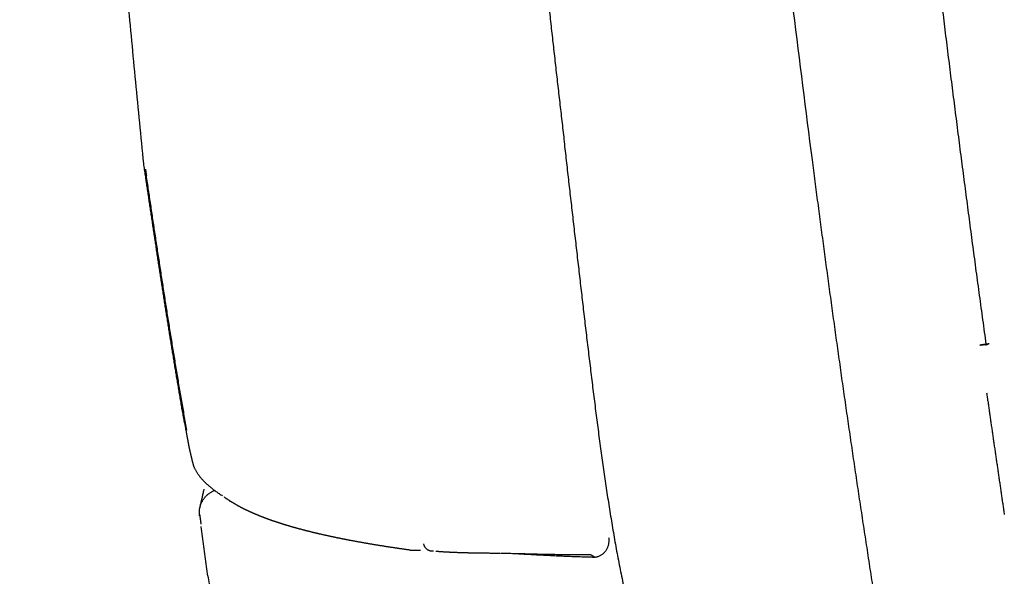
# Model space of a CAD drawing. Extents: x -676 to 165, y -150 to 444.
# Drawn here: x -548 to -541, y 215 to 218 of the extents above; entities that cross this region are included whole.
import ezdxf

# ---------------------------------------------------------------- set-up
doc = ezdxf.new("R2010")
doc.units = 0
doc.layers.get('0').update_dxf_attribs({"linetype": 'CONTINUOUS'})
doc.layers.get('DEFPOINTS').update_dxf_attribs({"linetype": 'CONTINUOUS'})
doc.layers.add('LY_1', color=7, linetype='CONTINUOUS')
doc.styles.add('MX_DIMTXSTY_2', font='txt.shx', dxfattribs={"width": 1.1, "bigfont": 'bigfont.shx'})
doc.styles.add('MX_NOTE_STANDARD', font='txt.shx', dxfattribs={"bigfont": 'bigfont.shx'})
doc.dimstyles.new('MXDIMSTYLE', dxfattribs={"dimtxt": 2.8, "dimasz": 2.5, "dimexe": 1, "dimexo": 0.5, "dimgap": 0.5, "dimtad": 1, "dimdsep": 46, "dimtxsty": 'MX_NOTE_STANDARD', "dimblk1": 'OPEN30', "dimblk2": 'OPEN30', "dimsah": 1, "dimcen": 2.5, "dimadec": 0, "dimazin": 0, "dimtfac": 1, "dimtmove": 0, "dimatfit": 3, "dimldrblk": 'OPEN30', "dimfxl": 1, "dimtzin": 0, "dimarcsym": 0})

# ---------------------------------------------------------------- blocks, each defined once
blk = doc.blocks.new('_OPEN30')
at = {"color": 0, "linetype": 'ByBlock', "lineweight": -2}
for p, q in [((-1, 0.267949), (0, 0)), ((0, 0), (-1, -0.267949)), ((0, 0), (-1, 0))]:
    blk.add_line(p, q, dxfattribs=at)
blk = doc.blocks.new('*D2')
at = {"color": 7, "linetype": 'CONTINUOUS'}
for p, q in [((-388.101119, 308.142314), (-580.471145, 308.142314)), ((-579.471145, 193.142314), (-579.471145, 308.142314)), ((-388.101119, 193.142314), (-580.471145, 193.142314))]:
    blk.add_line(p, q, dxfattribs=at)
at = {"layer": 'DEFPOINTS', "color": 0, "linetype": 'CONTINUOUS'}
for p in [(-579.471145, 308.142314), (-387.601119, 308.142314), (-387.601119, 193.142314)]:
    blk.add_point(p, dxfattribs=at)
at = {"color": 7, "linetype": 'CONTINUOUS', "xscale": 8.31, "yscale": 8.31, "zscale": 8.31}
for p, rotation in [((-579.471145, 308.142314), 90), ((-579.471145, 193.142314), 270)]:
    blk.add_blockref('_OPEN30', p, dxfattribs=dict(at, rotation=rotation))
at = {"color": 7, "linetype": 'CONTINUOUS', "insert": (-583.471145, 250.642314), "char_height": 7, "attachment_point": 5, "rotation": 90, "line_spacing_factor": 0.792857, "style": 'MX_DIMTXSTY_2'}
blk.add_mtext('\\A1;2300', dxfattribs=at)

msp = doc.modelspace()

# ---------------------------------------------------------------- linework, layer by layer
at = {"layer": 'LY_1', "color": 253, "linetype": 'CONTINUOUS'}
msp.add_line((-541.4397, 216.3716), (-541.4374, 216.3719), dxfattribs=at)
for points, start_tangent, end_tangent in [([(-542.5386, 217.5417), (-542.6578, 218.4814), (-542.7713, 219.4219), (-542.8794, 220.3631), (-542.9822, 221.3049), (-543.0801, 222.2473), (-543.1732, 223.1903), (-543.2618, 224.1337), (-543.3461, 225.0776), (-543.4264, 226.0218), (-543.5028, 226.9664), (-543.5754, 227.9113), (-543.6443, 228.8566), (-543.7095, 229.8022), (-543.7713, 230.748), (-543.8296, 231.6941), (-543.8846, 232.6403), (-543.9364, 233.5868), (-543.9851, 234.5334), (-544.0307, 235.4802), (-544.0734, 236.4271), (-544.1131, 237.3741), (-544.1498, 238.3213), (-544.1837, 239.2686), (-544.2147, 240.216), (-544.2429, 241.1636), (-544.2682, 242.1112), (-544.2908, 243.0589), (-544.3106, 244.0066), (-544.3276, 244.9545), (-544.342, 245.9024), (-544.3537, 246.8503), (-544.3602, 247.4937)], (-0.128832, 0.991666), (-0.009081, 0.999959)), ([(-546.7726, 217.5177), (-546.7978, 217.7765), (-546.8229, 218.0354), (-546.8477, 218.2943), (-546.8722, 218.5532), (-546.8966, 218.8121), (-546.9207, 219.0711), (-546.9446, 219.3301), (-546.9683, 219.5891), (-546.9918, 219.8481), (-547.0151, 220.1071), (-547.0381, 220.3662), (-547.0609, 220.6252), (-547.0836, 220.8843), (-547.106, 221.1434), (-547.1282, 221.4026), (-547.1501, 221.6617), (-547.1719, 221.9209), (-547.1934, 222.18), (-547.2148, 222.4392), (-547.2359, 222.6985), (-547.2569, 222.9577), (-547.2776, 223.2169), (-547.2981, 223.4762), (-547.3184, 223.7355), (-547.3385, 223.9948), (-547.3584, 224.2541), (-547.3781, 224.5134), (-547.3976, 224.7728), (-547.4168, 225.0321), (-547.4359, 225.2915), (-547.4548, 225.5509), (-547.4735, 225.8103), (-547.4919, 226.0697), (-547.5102, 226.3291), (-547.5283, 226.5886)], (-0.097521, 0.995233), (-0.069094, 0.99761)), ([(-541.4376, 216.3742), (-541.4587, 216.5286), (-541.4797, 216.683), (-541.5005, 216.8374), (-541.5212, 216.9919), (-541.5417, 217.1464), (-541.562, 217.3009), (-541.5822, 217.4555), (-541.6022, 217.6101), (-541.622, 217.7647), (-541.6417, 217.9193), (-541.6612, 218.0739), (-541.6806, 218.2286), (-541.6998, 218.3833), (-541.7189, 218.538), (-541.7378, 218.6927), (-541.7566, 218.8475), (-541.7752, 219.0023), (-541.7937, 219.1571), (-541.812, 219.3119), (-541.8301, 219.4667), (-541.8481, 219.6216), (-541.866, 219.7765), (-541.8837, 219.9314), (-541.9013, 220.0863), (-541.9188, 220.2413)], (-0.136394, 0.990655), (-0.111493, 0.993765)), ([(-544.2421, 218.8263), (-544.2357, 218.7678), (-544.2292, 218.7093), (-544.2228, 218.6508), (-544.2163, 218.5923), (-544.2098, 218.5338), (-544.2032, 218.4753), (-544.1967, 218.4168), (-544.1901, 218.3583), (-544.1835, 218.2998), (-544.1769, 218.2413), (-544.1703, 218.1828), (-544.1637, 218.1243), (-544.157, 218.0659), (-544.1503, 218.0074), (-544.1436, 217.9489), (-544.1369, 217.8904), (-544.1302, 217.832), (-544.1234, 217.7735), (-544.1167, 217.715), (-544.1099, 217.6566)], (0.109136, -0.994027), (0.115415, -0.993317)), ([(-544.1107, 217.6565), (-544.0972, 217.5369), (-544.0836, 217.4174), (-544.07, 217.2979), (-544.0563, 217.1784), (-544.0426, 217.0588), (-544.0288, 216.9393), (-544.015, 216.8198), (-544.0012, 216.7003), (-543.9872, 216.5808), (-543.9732, 216.4613), (-543.959, 216.3418), (-543.9445, 216.2224), (-543.9299, 216.103), (-543.915, 215.9836), (-543.8997, 215.8643), (-543.884, 215.7451), (-543.8676, 215.6261), (-543.8506, 215.5072), (-543.8326, 215.3886), (-543.8137, 215.2704), (-543.7937, 215.1529), (-543.7724, 215.0362), (-543.7498, 214.9205), (-543.7259, 214.8058), (-543.7011, 214.6919), (-543.6756, 214.5786), (-543.6496, 214.4657), (-543.6234, 214.3529), (-543.5969, 214.2404), (-543.5702, 214.128), (-543.5433, 214.0156), (-543.5162, 213.9034), (-543.4888, 213.7911), (-543.4613, 213.679), (-543.4336, 213.5669), (-543.4056, 213.4549), (-543.3775, 213.343), (-543.3492, 213.2311), (-543.3207, 213.1194), (-543.2919, 213.0077), (-543.263, 212.8962), (-543.2339, 212.7848), (-543.2046, 212.6735), (-543.1752, 212.5623), (-543.1455, 212.4513), (-543.1157, 212.3404), (-543.0857, 212.2297), (-543.0555, 212.1191), (-543.0251, 212.0086), (-542.9945, 211.8982)], (0.111552, -0.993759), (0.267915, -0.963442)), ([(-541.5317, 211.8299), (-541.5466, 211.8955), (-541.5615, 211.9612), (-541.5763, 212.0269), (-541.5911, 212.0927), (-541.6058, 212.1584), (-541.6205, 212.2242), (-541.6351, 212.2901), (-541.6497, 212.3559), (-541.6643, 212.4218), (-541.6788, 212.4877), (-541.6932, 212.5537), (-541.7076, 212.6197), (-541.722, 212.6857), (-541.7363, 212.7517), (-541.7506, 212.8178), (-541.7649, 212.8838), (-541.7791, 212.95), (-541.7932, 213.0161), (-541.8073, 213.0823), (-541.8214, 213.1485), (-541.8354, 213.2147), (-541.8494, 213.2809), (-541.8634, 213.3472), (-541.8773, 213.4135), (-541.8912, 213.4799), (-541.905, 213.5462), (-541.9187, 213.6126), (-541.9325, 213.6791), (-541.9461, 213.7455), (-541.9598, 213.812), (-541.9733, 213.8784), (-541.9868, 213.9449), (-542.0003, 214.0115), (-542.0137, 214.078), (-542.0271, 214.1446), (-542.0404, 214.2112), (-542.0536, 214.2778), (-542.0668, 214.3444), (-542.0798, 214.4111), (-542.0925, 214.478), (-542.105, 214.545), (-542.117, 214.6123), (-542.1286, 214.6798), (-542.1397, 214.7475), (-542.1506, 214.8153), (-542.1612, 214.8833), (-542.1718, 214.9513), (-542.1822, 215.0194), (-542.1926, 215.0874), (-542.2031, 215.1555), (-542.2134, 215.2235), (-542.2238, 215.2916), (-542.2341, 215.3596), (-542.2443, 215.4277), (-542.2545, 215.4958), (-542.2647, 215.5639), (-542.2748, 215.632), (-542.2848, 215.7001), (-542.2948, 215.7682), (-542.3048, 215.8363), (-542.3147, 215.9044), (-542.3245, 215.9726), (-542.3343, 216.0407), (-542.3441, 216.1089), (-542.3538, 216.177), (-542.3634, 216.2452), (-542.373, 216.3134), (-542.3826, 216.3815), (-542.3921, 216.4497), (-542.4015, 216.5179), (-542.4109, 216.5862), (-542.4203, 216.6544), (-542.4296, 216.7226), (-542.4389, 216.7908), (-542.4482, 216.8591), (-542.4574, 216.9273), (-542.4666, 216.9956), (-542.4757, 217.0638), (-542.4848, 217.1321), (-542.4938, 217.2003), (-542.5029, 217.2686), (-542.5118, 217.3369), (-542.5208, 217.4051), (-542.5297, 217.4734), (-542.5386, 217.5417)], (-0.222035, 0.975039), (-0.128905, 0.991657)), ([(-546.5143, 215.8784), (-546.5206, 215.9148), (-546.527, 215.9511), (-546.5333, 215.9875), (-546.5395, 216.0238), (-546.5457, 216.0602), (-546.5518, 216.0965), (-546.558, 216.1329), (-546.564, 216.1692), (-546.5701, 216.2056), (-546.5761, 216.2419), (-546.582, 216.2783), (-546.588, 216.3146), (-546.5939, 216.351), (-546.5998, 216.3873), (-546.6056, 216.4236), (-546.6114, 216.46), (-546.6172, 216.4963), (-546.623, 216.5327), (-546.6287, 216.569), (-546.6344, 216.6053), (-546.6401, 216.6417), (-546.6458, 216.678), (-546.6515, 216.7144), (-546.6571, 216.7507), (-546.6627, 216.7871), (-546.6683, 216.8234), (-546.6739, 216.8598), (-546.6795, 216.8962), (-546.685, 216.9326), (-546.6906, 216.9689), (-546.6961, 217.0053), (-546.7016, 217.0417), (-546.7071, 217.0781), (-546.7126, 217.1146), (-546.718, 217.151), (-546.7235, 217.1874), (-546.729, 217.2239), (-546.7344, 217.2603), (-546.7398, 217.2968), (-546.7453, 217.3332), (-546.7507, 217.3697), (-546.7561, 217.4062), (-546.7615, 217.4428), (-546.767, 217.4797), (-546.7726, 217.5177)], (-0.173425, 0.984847), (-0.145924, 0.989296)), ([(-546.7617, 217.4829), (-546.7611, 217.4788), (-546.7604, 217.4747), (-546.7598, 217.4705), (-546.7592, 217.4664), (-546.7586, 217.4623), (-546.758, 217.4582), (-546.7574, 217.4541), (-546.7568, 217.45), (-546.7562, 217.4459), (-546.7556, 217.4418)], (0.146557, -0.989202), (0.146751, -0.989173)), ([(-546.499, 215.8298), (-546.5073, 215.8761), (-546.5155, 215.9224), (-546.5236, 215.9687), (-546.5316, 216.015), (-546.5395, 216.0614), (-546.5474, 216.1077), (-546.5552, 216.1541), (-546.563, 216.2005), (-546.5706, 216.2469), (-546.5783, 216.2933), (-546.5859, 216.3397), (-546.5934, 216.3861), (-546.6009, 216.4325), (-546.6083, 216.4789), (-546.6157, 216.5254), (-546.6231, 216.5718), (-546.6304, 216.6183), (-546.6377, 216.6647), (-546.6449, 216.7112), (-546.6521, 216.7576), (-546.6593, 216.8041), (-546.6665, 216.8506), (-546.6736, 216.8971), (-546.6807, 216.9435), (-546.6878, 216.99), (-546.6949, 217.0365), (-546.7019, 217.083), (-546.7089, 217.1295), (-546.7159, 217.176), (-546.7229, 217.2225), (-546.7298, 217.269), (-546.7368, 217.3155), (-546.7437, 217.362), (-546.7506, 217.4085), (-546.7575, 217.455)], (-0.17626, 0.984344), (-0.14668, 0.989184)), ([(-541.4187, 216.3768), (-541.4211, 216.3765), (-541.4235, 216.3762), (-541.4258, 216.3758), (-541.4282, 216.3755), (-541.4306, 216.3752), (-541.4329, 216.3748), (-541.4353, 216.3745), (-541.4377, 216.3742), (-541.44, 216.3739), (-541.4424, 216.3735), (-541.4448, 216.3732), (-541.4471, 216.3729), (-541.4495, 216.3726), (-541.4519, 216.3722), (-541.4542, 216.3719), (-541.4566, 216.3716), (-541.459, 216.3712), (-541.4613, 216.3709), (-541.4637, 216.3706), (-541.4661, 216.3703), (-541.4684, 216.3699), (-541.4708, 216.3696), (-541.4732, 216.3693), (-541.4756, 216.369), (-541.4779, 216.3686)], (-0.990566, -0.137037), (-0.990566, -0.137037)), ([(-541.4779, 216.3686), (-541.4699, 216.3697), (-541.4618, 216.3709), (-541.4537, 216.372), (-541.4456, 216.3731), (-541.4376, 216.3742)], (0.99057, 0.13701), (0.99057, 0.13701)), ([(-541.4324, 216.372), (-541.4342, 216.3713), (-541.436, 216.3707), (-541.4378, 216.3701), (-541.4396, 216.3694), (-541.4414, 216.3688)], (-0.942662, -0.333749), (-0.942662, -0.333749)), ([(-541.4267, 216.374), (-541.4293, 216.3735), (-541.4319, 216.373), (-541.4345, 216.3725), (-541.4371, 216.3721), (-541.4397, 216.3716)], (-0.983209, -0.182481), (-0.983209, -0.182481)), ([(-541.4231, 216.3753), (-541.4238, 216.375), (-541.4245, 216.3748), (-541.4252, 216.3745), (-541.426, 216.3743), (-541.4267, 216.374)], (-0.942837, -0.333255), (-0.942837, -0.333255)), ([(-541.4353, 216.0673), (-541.4309, 216.0365), (-541.4265, 216.0056), (-541.4221, 215.9749), (-541.4177, 215.9441), (-541.4133, 215.9133), (-541.4089, 215.8825), (-541.4044, 215.8517), (-541.3999, 215.8209), (-541.3955, 215.79), (-541.391, 215.7592), (-541.3865, 215.7283), (-541.3819, 215.6974), (-541.3774, 215.6665), (-541.3729, 215.6356), (-541.3684, 215.6047), (-541.3639, 215.5738), (-541.3594, 215.543), (-541.3549, 215.5121), (-541.3504, 215.4813), (-541.3459, 215.4505), (-541.3414, 215.4197), (-541.337, 215.3888), (-541.3324, 215.358), (-541.3279, 215.3272), (-541.3233, 215.2963)], (0.141092, -0.989996), (0.14725, -0.989099)), ([(-546.5143, 215.8784), (-546.5131, 215.8716), (-546.5118, 215.8647), (-546.5106, 215.8578), (-546.5094, 215.851), (-546.5082, 215.8443), (-546.507, 215.8376), (-546.5059, 215.831), (-546.5047, 215.8245), (-546.5036, 215.8181), (-546.5024, 215.8118), (-546.5013, 215.8057), (-546.5002, 215.7997), (-546.4992, 215.7939), (-546.4982, 215.7883), (-546.4972, 215.783), (-546.4963, 215.7779), (-546.4954, 215.7732), (-546.4946, 215.7688), (-546.4939, 215.7647), (-546.4932, 215.761), (-546.4926, 215.7576), (-546.492, 215.7545), (-546.4915, 215.7516), (-546.491, 215.749), (-546.4906, 215.7466), (-546.4902, 215.7444), (-546.4898, 215.7424), (-546.4894, 215.7404), (-546.4891, 215.7384), (-546.4887, 215.7363), (-546.4882, 215.7339), (-546.4877, 215.7311), (-546.487, 215.7277), (-546.4863, 215.7238), (-546.4853, 215.719)], (0.173865, -0.984769), (0.191274, -0.981537)), ([(-546.4869, 215.7259), (-546.4858, 215.7216), (-546.485, 215.7182), (-546.4843, 215.7153), (-546.4838, 215.7128), (-546.4832, 215.7104), (-546.4826, 215.7078), (-546.482, 215.7052), (-546.4814, 215.7025), (-546.4807, 215.6995), (-546.48, 215.6964), (-546.4793, 215.6931), (-546.4785, 215.6896), (-546.4776, 215.686), (-546.4767, 215.6822), (-546.4758, 215.6783), (-546.4749, 215.6742), (-546.4739, 215.6701), (-546.473, 215.666), (-546.472, 215.6618), (-546.471, 215.6575), (-546.47, 215.6533), (-546.4689, 215.6491), (-546.4679, 215.6449), (-546.4669, 215.6408), (-546.4659, 215.6368), (-546.4649, 215.6329), (-546.464, 215.6291), (-546.463, 215.6254), (-546.4621, 215.6219), (-546.4612, 215.6186), (-546.4604, 215.6155), (-546.4596, 215.6126), (-546.4588, 215.6098), (-546.458, 215.6072), (-546.4572, 215.6047), (-546.4564, 215.6023), (-546.4556, 215.5998), (-546.4546, 215.5971), (-546.4533, 215.5938), (-546.4517, 215.5897)], (0.23291, -0.972498), (0.372405, -0.92807)), ([(-546.4529, 215.5927), (-546.4493, 215.5856), (-546.4454, 215.5784), (-546.4412, 215.5713), (-546.4368, 215.5642), (-546.4321, 215.557), (-546.4271, 215.5499), (-546.4218, 215.5427), (-546.4163, 215.5356), (-546.4105, 215.5284), (-546.4043, 215.5213), (-546.3979, 215.5142), (-546.3911, 215.5071), (-546.3841, 215.4999), (-546.3767, 215.4928), (-546.369, 215.4857), (-546.361, 215.4786), (-546.3526, 215.4715), (-546.3439, 215.4645), (-546.3348, 215.4574), (-546.3254, 215.4503), (-546.3157, 215.4433), (-546.3055, 215.4363), (-546.295, 215.4292), (-546.2841, 215.4222), (-546.2728, 215.4152)], (0.442355, -0.89684), (0.854853, -0.51887)), ([(-546.4189, 215.2887), (-546.4198, 215.2967), (-546.4202, 215.3048), (-546.4202, 215.3128), (-546.4198, 215.3209), (-546.4189, 215.3289), (-546.4176, 215.3368), (-546.4159, 215.3447), (-546.4138, 215.3525), (-546.4113, 215.3601), (-546.4083, 215.3676), (-546.405, 215.3749), (-546.4013, 215.382), (-546.3972, 215.389), (-546.3927, 215.3956), (-546.3879, 215.4021), (-546.3827, 215.4083), (-546.3772, 215.4141), (-546.3715, 215.4197), (-546.3654, 215.425), (-546.359, 215.4299), (-546.3524, 215.4345), (-546.3456, 215.4388), (-546.3385, 215.4426), (-546.3313, 215.4461), (-546.3238, 215.4492)], (-0.134664, 0.990891), (0.933759, 0.357902)), ([(-546.3915, 215.4575), (-546.3968, 215.434), (-546.4021, 215.4105), (-546.4074, 215.387), (-546.4128, 215.3634), (-546.4181, 215.3399)], (-0.22067, -0.975348), (-0.22067, -0.975348)), ([(-545.0855, 215.0711), (-545.0942, 215.0723), (-545.1029, 215.0735), (-545.1116, 215.0747), (-545.1202, 215.0759), (-545.1287, 215.0771), (-545.1372, 215.0784), (-545.1457, 215.0796), (-545.1541, 215.0808), (-545.1625, 215.082), (-545.1708, 215.0833), (-545.1791, 215.0845), (-545.1873, 215.0857), (-545.1955, 215.0869), (-545.2036, 215.0882), (-545.2117, 215.0894), (-545.2197, 215.0906), (-545.2277, 215.0919), (-545.2357, 215.0931), (-545.2436, 215.0943), (-545.2515, 215.0956), (-545.2593, 215.0968), (-545.2671, 215.0981), (-545.2748, 215.0993), (-545.2825, 215.1005), (-545.2902, 215.1018), (-545.2978, 215.103), (-545.3054, 215.1043), (-545.3129, 215.1055), (-545.3204, 215.1068), (-545.3278, 215.108), (-545.3352, 215.1093), (-545.3426, 215.1105), (-545.3499, 215.1118), (-545.3572, 215.113), (-545.3645, 215.1143), (-545.3717, 215.1155), (-545.3788, 215.1168), (-545.386, 215.118), (-545.3931, 215.1193), (-545.4001, 215.1206), (-545.4071, 215.1218), (-545.4141, 215.1231), (-545.4211, 215.1243), (-545.428, 215.1256), (-545.4348, 215.1269), (-545.4417, 215.1281), (-545.4484, 215.1294), (-545.4552, 215.1307), (-545.4619, 215.1319), (-545.4686, 215.1332), (-545.4752, 215.1345), (-545.4819, 215.1358), (-545.4884, 215.137), (-545.495, 215.1383), (-545.5015, 215.1396), (-545.5079, 215.1409), (-545.5144, 215.1421), (-545.5208, 215.1434), (-545.5271, 215.1447), (-545.5335, 215.146), (-545.5398, 215.1473), (-545.546, 215.1486), (-545.5523, 215.1498), (-545.5585, 215.1511), (-545.5646, 215.1524), (-545.5708, 215.1537), (-545.5769, 215.155), (-545.5829, 215.1563), (-545.5889, 215.1576), (-545.5949, 215.1589), (-545.6009, 215.1602), (-545.6068, 215.1615), (-545.6127, 215.1628), (-545.6186, 215.1641), (-545.6244, 215.1653), (-545.6303, 215.1666), (-545.636, 215.168), (-545.6418, 215.1693), (-545.6475, 215.1706), (-545.6532, 215.1719), (-545.6588, 215.1732), (-545.6644, 215.1745), (-545.67, 215.1758), (-545.6756, 215.1771), (-545.6811, 215.1784), (-545.6866, 215.1797), (-545.6921, 215.181), (-545.6975, 215.1823), (-545.7029, 215.1836), (-545.7083, 215.185), (-545.7137, 215.1863), (-545.719, 215.1876), (-545.7243, 215.1889), (-545.7295, 215.1902), (-545.7348, 215.1916), (-545.74, 215.1929), (-545.7452, 215.1942), (-545.7503, 215.1955), (-545.7554, 215.1968), (-545.7605, 215.1982), (-545.7656, 215.1995), (-545.7706, 215.2008), (-545.7756, 215.2022), (-545.7806, 215.2035), (-545.7856, 215.2048), (-545.7905, 215.2061), (-545.7954, 215.2075), (-545.8003, 215.2088), (-545.8051, 215.2102), (-545.8099, 215.2115), (-545.8147, 215.2128), (-545.8195, 215.2142), (-545.8242, 215.2155), (-545.8289, 215.2168), (-545.8336, 215.2182), (-545.8383, 215.2195), (-545.8429, 215.2209), (-545.8475, 215.2222), (-545.8521, 215.2236), (-545.8566, 215.2249), (-545.8612, 215.2263), (-545.8657, 215.2276), (-545.8702, 215.229), (-545.8746, 215.2303), (-545.879, 215.2317), (-545.8834, 215.233), (-545.8878, 215.2344), (-545.8922, 215.2357), (-545.8965, 215.2371), (-545.9008, 215.2384), (-545.9051, 215.2398), (-545.9093, 215.2412), (-545.9136, 215.2425), (-545.9178, 215.2439), (-545.922, 215.2453), (-545.9261, 215.2466), (-545.9302, 215.248), (-545.9344, 215.2493), (-545.9384, 215.2507), (-545.9425, 215.2521), (-545.9465, 215.2535), (-545.9506, 215.2548), (-545.9546, 215.2562), (-545.9585, 215.2576), (-545.9625, 215.2589), (-545.9664, 215.2603), (-545.9703, 215.2617), (-545.9742, 215.2631), (-545.978, 215.2644), (-545.9819, 215.2658), (-545.9857, 215.2672), (-545.9894, 215.2686), (-545.9932, 215.27), (-545.997, 215.2714), (-546.0007, 215.2727), (-546.0044, 215.2741), (-546.008, 215.2755), (-546.0117, 215.2769), (-546.0153, 215.2783), (-546.0189, 215.2797), (-546.0225, 215.2811), (-546.0261, 215.2825), (-546.0296, 215.2839), (-546.0332, 215.2853), (-546.0367, 215.2866), (-546.0401, 215.288), (-546.0436, 215.2894), (-546.047, 215.2908), (-546.0505, 215.2922), (-546.0539, 215.2936), (-546.0572, 215.295), (-546.0606, 215.2964), (-546.0639, 215.2978), (-546.0672, 215.2992), (-546.0705, 215.3007), (-546.0738, 215.3021), (-546.0771, 215.3035), (-546.0803, 215.3049), (-546.0835, 215.3063), (-546.0867, 215.3077), (-546.0899, 215.3091), (-546.093, 215.3105), (-546.0961, 215.3119), (-546.0993, 215.3134), (-546.1023, 215.3148), (-546.1054, 215.3162), (-546.1085, 215.3176), (-546.1115, 215.319), (-546.1145, 215.3204), (-546.1175, 215.3219), (-546.1205, 215.3233), (-546.1235, 215.3247), (-546.1264, 215.3262), (-546.1294, 215.3276), (-546.1323, 215.3291), (-546.1353, 215.3305), (-546.1382, 215.332), (-546.1412, 215.3335), (-546.1442, 215.335), (-546.1471, 215.3365), (-546.1501, 215.3381), (-546.1531, 215.3396), (-546.1561, 215.3412), (-546.1592, 215.3428), (-546.1622, 215.3444), (-546.1653, 215.3461), (-546.1676, 215.3473), (-546.1699, 215.3486), (-546.1722, 215.3498), (-546.1745, 215.3511), (-546.1768, 215.3523), (-546.1791, 215.3536), (-546.1814, 215.3549), (-546.1837, 215.3562), (-546.1863, 215.3578), (-546.1895, 215.3598), (-546.1923, 215.3615), (-546.1946, 215.363), (-546.1967, 215.3642), (-546.1985, 215.3653), (-546.2003, 215.3663), (-546.2019, 215.3672), (-546.2036, 215.3681), (-546.2053, 215.3691), (-546.2073, 215.3703), (-546.2095, 215.3716), (-546.212, 215.3731), (-546.2149, 215.3749), (-546.2183, 215.3771), (-546.2223, 215.3796), (-546.2269, 215.3826), (-546.2323, 215.3862), (-546.2294, 215.3841), (-546.2267, 215.3822), (-546.2265, 215.382), (-546.228, 215.383), (-546.2302, 215.3844), (-546.232, 215.3856), (-546.2324, 215.3858), (-546.2305, 215.3843), (-546.2252, 215.3805), (-546.2345, 215.3871), (-546.2408, 215.3916), (-546.2448, 215.3943), (-546.2473, 215.3961), (-546.2495, 215.3976), (-546.2521, 215.3996), (-546.2562, 215.4026), (-546.2628, 215.4076), (-546.2624, 215.4073)], (-0.990547, 0.137173), (0.793764, -0.608226)), ([(-546.4186, 215.2962), (-546.4183, 215.2938), (-546.4179, 215.2913), (-546.4176, 215.2889), (-546.4173, 215.2864), (-546.4169, 215.284), (-546.4166, 215.2816), (-546.4163, 215.2791), (-546.4159, 215.2767), (-546.4156, 215.2742), (-546.4153, 215.2718), (-546.4149, 215.2694), (-546.4146, 215.2669), (-546.4143, 215.2645), (-546.414, 215.262), (-546.4136, 215.2596), (-546.4133, 215.2572), (-546.413, 215.2547), (-546.4126, 215.2523), (-546.4123, 215.2498), (-546.412, 215.2474), (-546.4116, 215.245), (-546.4113, 215.2425), (-546.411, 215.2401), (-546.4106, 215.2376), (-546.4103, 215.2352)], (0.134272, -0.990944), (0.134532, -0.990909)), ([(-546.4115, 215.2205), (-546.4029, 215.1575), (-546.3944, 215.0945), (-546.3858, 215.0316), (-546.3772, 214.9686), (-546.3686, 214.9056)], (0.135101, -0.990832), (0.135101, -0.990832)), ([(-544.9367, 215.0649), (-544.9424, 215.0643), (-544.9481, 215.0643), (-544.9538, 215.065), (-544.9594, 215.0663), (-544.9648, 215.0682), (-544.97, 215.0706), (-544.9749, 215.0736), (-544.9796, 215.0771), (-544.9839, 215.081), (-544.9878, 215.0853), (-544.9913, 215.09), (-544.9942, 215.095), (-544.9967, 215.1004), (-544.9985, 215.106), (-544.9997, 215.1118)], (-0.984317, -0.176411), (-0.145047, 0.989425)), ([(-543.9187, 215.0274), (-543.9104, 215.0281), (-543.9022, 215.0296), (-543.8942, 215.0318), (-543.8864, 215.0349), (-543.8789, 215.0386), (-543.8716, 215.043), (-543.8648, 215.048), (-543.8584, 215.0536), (-543.8524, 215.0598), (-543.8471, 215.0664), (-543.8423, 215.0736), (-543.838, 215.0811), (-543.8344, 215.089), (-543.8315, 215.0972), (-543.8291, 215.1056), (-543.8274, 215.1142), (-543.8263, 215.1229), (-543.8258, 215.1317), (-543.826, 215.1405), (-543.8269, 215.1492)], (0.999529, 0.030673), (-0.134787, 0.990875)), ([(-545.0844, 215.0709), (-545.0804, 215.0709), (-545.0763, 215.0709), (-545.0723, 215.0709), (-545.0682, 215.0709), (-545.0641, 215.0708), (-545.06, 215.0708), (-545.0557, 215.0707), (-545.0515, 215.0707), (-545.0472, 215.0707), (-545.0428, 215.0707), (-545.0383, 215.0707), (-545.0337, 215.0707), (-545.0291, 215.0707), (-545.0244, 215.0707), (-545.0195, 215.0708)], (1, -0.000105), (0.999883, 0.015275)), ([(-544.8408, 215.0575), (-544.8476, 215.0578), (-544.8541, 215.0582), (-544.8604, 215.0586), (-544.8666, 215.0589), (-544.8726, 215.0593), (-544.8784, 215.0596), (-544.884, 215.06), (-544.8894, 215.0604), (-544.8947, 215.0607), (-544.8998, 215.0611), (-544.9048, 215.0615), (-544.9096, 215.0618), (-544.9142, 215.0622), (-544.9186, 215.0626), (-544.9229, 215.0629)], (-0.998677, 0.051422), (-0.996211, 0.086965)), ([(-544.8358, 215.0572), (-544.836, 215.0572), (-544.8362, 215.0573), (-544.8364, 215.0573), (-544.8366, 215.0573), (-544.8368, 215.0573), (-544.837, 215.0573), (-544.8372, 215.0573), (-544.8374, 215.0573), (-544.8376, 215.0573), (-544.8378, 215.0573), (-544.838, 215.0574), (-544.8382, 215.0574), (-544.8384, 215.0574), (-544.8386, 215.0574), (-544.8388, 215.0574), (-544.839, 215.0574), (-544.8392, 215.0574), (-544.8394, 215.0574), (-544.8396, 215.0574), (-544.8398, 215.0574), (-544.84, 215.0575), (-544.8402, 215.0575), (-544.8404, 215.0575), (-544.8406, 215.0575), (-544.8408, 215.0575)], (-0.998735, 0.050273), (-0.998672, 0.051522)), ([(-544.7238, 215.0532), (-544.7323, 215.0534), (-544.7407, 215.0537), (-544.7489, 215.0539), (-544.757, 215.0541), (-544.7649, 215.0544), (-544.7727, 215.0546), (-544.7803, 215.0549), (-544.7878, 215.0552), (-544.7951, 215.0555), (-544.8023, 215.0557), (-544.8093, 215.056), (-544.8162, 215.0563), (-544.8229, 215.0566), (-544.8294, 215.0569), (-544.8358, 215.0572)], (-0.999678, 0.025385), (-0.998737, 0.050252)), ([(-544.7164, 215.053), (-544.7167, 215.053), (-544.717, 215.053), (-544.7173, 215.0531), (-544.7176, 215.0531), (-544.7179, 215.0531), (-544.7182, 215.0531), (-544.7185, 215.0531), (-544.7188, 215.0531), (-544.7191, 215.0531), (-544.7194, 215.0531), (-544.7197, 215.0531), (-544.72, 215.0531), (-544.7203, 215.0531), (-544.7206, 215.0531), (-544.7209, 215.0531), (-544.7212, 215.0531), (-544.7215, 215.0532), (-544.7218, 215.0532), (-544.722, 215.0532), (-544.7223, 215.0532), (-544.7226, 215.0532), (-544.7229, 215.0532), (-544.7232, 215.0532), (-544.7235, 215.0532), (-544.7238, 215.0532)], (-0.999704, 0.024347), (-0.999678, 0.025387)), ([(-544.515, 215.0505), (-544.5292, 215.0506), (-544.5435, 215.0507), (-544.5576, 215.0508), (-544.5717, 215.0509), (-544.5857, 215.051), (-544.5996, 215.0512), (-544.6133, 215.0513), (-544.6269, 215.0515), (-544.6403, 215.0516), (-544.6536, 215.0518), (-544.6666, 215.052), (-544.6794, 215.0522), (-544.692, 215.0525), (-544.7044, 215.0527), (-544.7164, 215.053)], (-0.999988, 0.004976), (-0.999705, 0.024299)), ([(-544.5034, 215.0505), (-544.5051, 215.0505), (-544.5067, 215.0505), (-544.5084, 215.0505), (-544.5101, 215.0505), (-544.5118, 215.0505)], (-0.999999, 0.001516), (-0.999999, 0.001516)), ([(-543.943, 215.042), (-543.9657, 215.0419), (-543.9884, 215.0418), (-544.0111, 215.0418), (-544.0338, 215.0418), (-544.0564, 215.0418), (-544.0791, 215.0418), (-544.1017, 215.0419), (-544.1244, 215.0421), (-544.1469, 215.0423), (-544.1695, 215.0426), (-544.192, 215.0429), (-544.2145, 215.0434), (-544.237, 215.0438), (-544.2594, 215.0443), (-544.2817, 215.0448), (-544.3041, 215.0454), (-544.3263, 215.0459), (-544.3486, 215.0465), (-544.3708, 215.047), (-544.3929, 215.0476), (-544.415, 215.0482), (-544.4371, 215.0488), (-544.4592, 215.0493), (-544.4813, 215.0499), (-544.5033, 215.0505)], (-0.999992, -0.004015), (-0.999648, 0.026526)), ([(-544.3964, 215.0485), (-544.3797, 215.0475), (-544.3628, 215.0466), (-544.3458, 215.0457), (-544.3287, 215.0447), (-544.3114, 215.0438), (-544.2941, 215.0429), (-544.2766, 215.0419), (-544.259, 215.041), (-544.2412, 215.0401), (-544.2233, 215.0392), (-544.2052, 215.0383), (-544.187, 215.0374), (-544.1685, 215.0365), (-544.1498, 215.0356), (-544.1308, 215.0347), (-544.1116, 215.0338), (-544.092, 215.033), (-544.0721, 215.0322), (-544.0517, 215.0314), (-544.031, 215.0306), (-544.0097, 215.0299), (-543.9879, 215.0292), (-543.9655, 215.0286), (-543.9425, 215.028), (-543.9187, 215.0274)], (0.998436, -0.05591), (0.999767, -0.021573)), ([(-544.321, 215.046), (-544.3133, 215.0452), (-544.3055, 215.0445), (-544.2978, 215.0437), (-544.29, 215.043), (-544.2823, 215.0422)], (0.995324, -0.096594), (0.995324, -0.096594)), ([(-543.9187, 215.0274), (-543.9204, 215.0284), (-543.9221, 215.0294), (-543.9238, 215.0305), (-543.9254, 215.0315), (-543.9271, 215.0324), (-543.9287, 215.0334), (-543.9303, 215.0344), (-543.932, 215.0354), (-543.9336, 215.0364), (-543.9352, 215.0373), (-543.9368, 215.0383), (-543.9383, 215.0392), (-543.9399, 215.0402), (-543.9414, 215.0411), (-543.943, 215.042)], (-0.857145, 0.515075), (-0.857145, 0.515075)), ([(-546.3656, 214.9079), (-546.3586, 214.8574), (-546.3517, 214.8069), (-546.3447, 214.7563), (-546.3377, 214.7058), (-546.3306, 214.6552), (-546.3236, 214.6047), (-546.3165, 214.5542), (-546.3095, 214.5037), (-546.3023, 214.4531), (-546.2952, 214.4026), (-546.2881, 214.3521), (-546.2809, 214.3016), (-546.2737, 214.251), (-546.2665, 214.2005), (-546.2592, 214.15), (-546.252, 214.0995), (-546.2447, 214.0489), (-546.2373, 213.9984), (-546.23, 213.9479), (-546.2226, 213.8974), (-546.2152, 213.8469), (-546.2077, 213.7964), (-546.2002, 213.7459), (-546.1927, 213.6954), (-546.1852, 213.6448)], (0.136228, -0.990678), (0.147952, -0.988995))]:
    msp.add_spline(points, degree=3, dxfattribs=dict(at, start_tangent=start_tangent, end_tangent=end_tangent))

# ---------------------------------------------------------------- dimensions: what is measured, and where the dimension line sits
at = {"layer": 'LY_1', "color": 7, "linetype": 'CONTINUOUS'}
dim = msp.add_linear_dim(base=(-579.4711, 308.1423), p1=(-387.6011, 193.1423), p2=(-387.6011, 308.1423), angle=90, dimstyle='MXDIMSTYLE', override={"dimtxt": 7, "dimasz": 8.31, "dimdec": 1, "dimlfac": 20, "dimtxsty": 'MX_DIMTXSTY_2', "dimtzin": 8}, dxfattribs=at)
dim.commit()
dim.dimension.update_dxf_attribs({"geometry": '*D2', "text_midpoint": (-579.4711, 250.6423), "dimtype": 128})

doc.saveas('drawing.dxf')
